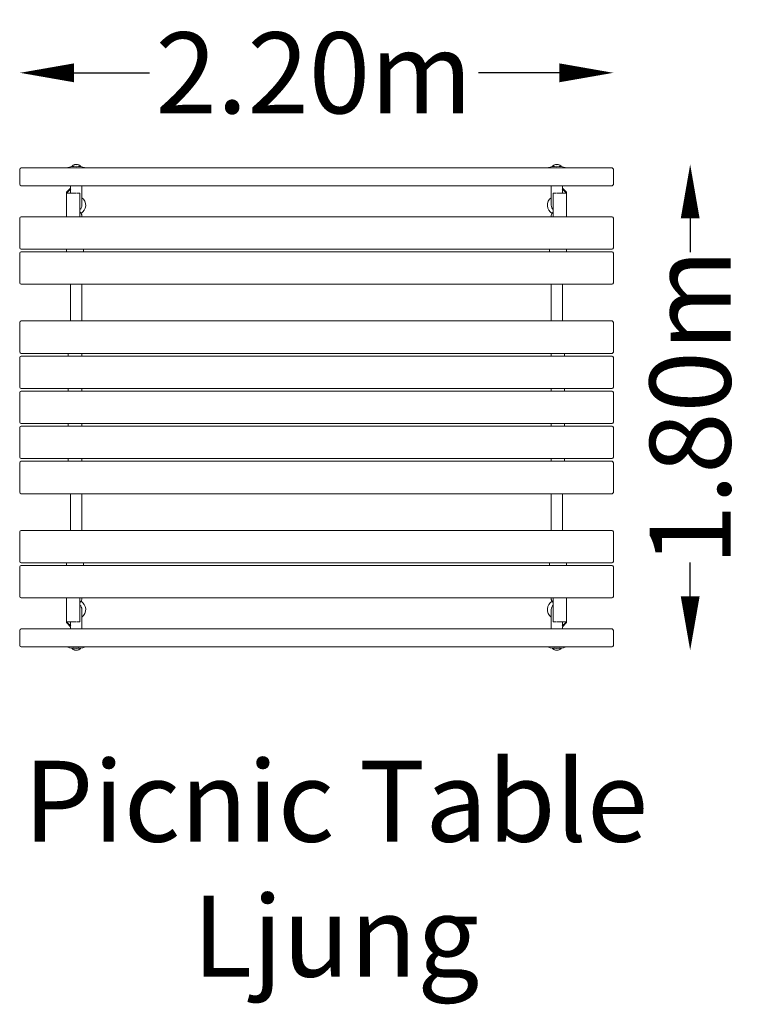
# Model space of a CAD drawing. Units: millimetres. Extents: x -880 to 1802, y -2212 to 1436.
import ezdxf

# ---------------------------------------------------------------- set-up
doc = ezdxf.new("R2010")
doc.units = ezdxf.units.MM
doc.header["$LTSCALE"] = 0.2
doc.header["$MEASUREMENT"] = 0
doc.header["$PDMODE"] = 1
doc.layers.add('HAGS-Dim Plan', color=7, linetype='Continuous', lineweight=100)
doc.layers.add('HAGS-Label', color=7, linetype='Continuous', lineweight=100)
doc.layers.add('HAGS-Plan', color=7, linetype='Continuous')
doc.styles.get("Standard").update_dxf_attribs({"font": 'g13f12d.shx', "height": 300})
doc.dimstyles.new('HAGS - Dim Plan', dxfattribs={"dimtxt": 300, "dimasz": 200, "dimexe": 0.18, "dimexo": 0.0625, "dimgap": 150, "dimtad": 0, "dimlfac": 0.001, "dimrnd": 0.01, "dimzin": 1, "dimdsep": 46, "dimtxsty": 'Standard', "dimblk": 'HAGS - Dim Plan arrow', "dimcen": 0.1, "dimse1": 1, "dimse2": 1, "dimclrd": 1, "dimadec": 0, "dimazin": 0, "dimtfac": 1, "dimtofl": 0, "dimtmove": 0, "dimatfit": 3, "dimfxl": 1, "dimtolj": 1, "dimtzin": 0, "dimarcsym": 0})

# ---------------------------------------------------------------- blocks, each defined once
blk = doc.blocks.new('HAGS - Dim Plan arrow')
at = {"color": 1, "lineweight": 0}
blk.add_lwpolyline([(0, 0, 0, 0.35, 0), (-1, 0, 0.015, 0.015, 0)], format="xyseb", dxfattribs=at)
blk = doc.blocks.new('*D3')
at = {"layer": 'Defpoints', "color": 0, "transparency": 16777216}
for p in [(670.9, 900, 608.7), (670.9, -900, 608.7), (1605.1, -900)]:
    blk.add_point(p, dxfattribs=at)
at = {"layer": 'HAGS-Dim Plan', "color": 1, "lineweight": -2, "transparency": 16777216}
for p, q in [((1605.1, 700), (1605.1, 575.4)), ((1605.1, -700), (1605.1, -575.4))]:
    blk.add_line(p, q, dxfattribs=at)
at = {"layer": 'HAGS-Dim Plan', "color": 1, "lineweight": -2, "transparency": 16777216, "xscale": 200, "yscale": 200, "zscale": 200}
for p, rotation in [((1605.1, 900), 90), ((1605.1, -900), 270)]:
    blk.add_blockref('HAGS - Dim Plan arrow', p, dxfattribs=dict(at, rotation=rotation))
at = {"layer": 'HAGS-Dim Plan', "color": 0, "transparency": 16777216, "insert": (1605.1, 0), "char_height": 300, "attachment_point": 5, "rotation": 90}
blk.add_mtext('\\A1;1.80m', dxfattribs=at)
blk = doc.blocks.new('*D4')
at = {"layer": 'Defpoints', "color": 0, "transparency": 16777216}
for p in [(1320.4, 1239.5), (1320.4, -461.2, 445), (-878.4, -567.5, 455.8)]:
    blk.add_point(p, dxfattribs=at)
at = {"layer": 'HAGS-Dim Plan', "color": 1, "lineweight": -2, "transparency": 16777216}
for p, q in [((-678.4, 1239.5), (-398.4, 1239.5)), ((1120.4, 1239.5), (820.1, 1239.5))]:
    blk.add_line(p, q, dxfattribs=at)
at = {"layer": 'HAGS-Dim Plan', "color": 1, "lineweight": -2, "transparency": 16777216, "xscale": 200, "yscale": 200, "zscale": 200, "rotation": 180}
blk.add_blockref('HAGS - Dim Plan arrow', (-878.4, 1239.5), dxfattribs=at)
at = {"layer": 'HAGS-Dim Plan', "color": 1, "lineweight": -2, "transparency": 16777216, "xscale": 200, "yscale": 200, "zscale": 200}
blk.add_blockref('HAGS - Dim Plan arrow', (1320.4, 1239.5), dxfattribs=at)
at = {"layer": 'HAGS-Dim Plan', "color": 0, "transparency": 16777216, "insert": (210.9, 1239.5), "char_height": 300, "attachment_point": 5}
blk.add_mtext('\\A1;2.20m', dxfattribs=at)

msp = doc.modelspace()

# ---------------------------------------------------------------- linework, layer by layer
at = {"layer": 'HAGS-Plan', "lineweight": 0}
for p, q in [((-879.553, 882.042), (-879.553, 826.176)), ((1315.447, 887.042), (-874.553, 887.042)), ((-701, 888.549), (-701, 887.042)), ((-639, 888.549), (-639, 887.042)), ((1079.894, 888.549), (1079.894, 887.042)), ((1141.894, 888.549), (1141.894, 887.042)), ((1320.447, 882.042), (1320.447, 826.176)), ((1315.447, 821.176), (-874.553, 821.176)), ((-703.932, 799.933), (-690.688, 812.723)), ((-701.848, 797.775), (-690.126, 809.095)), ((-690.75, 812.663), (-690.75, 821.176)), ((-690.75, 794.101), (-690.75, 808.492)), ((-649.25, 748.624), (-649.25, 821.176)), ((1090.144, 821.176), (1090.144, 748.624)), ((1142.742, 797.775), (1131.02, 809.095)), ((1144.826, 799.933), (1131.582, 812.723)), ((1131.644, 821.176), (1131.644, 812.663)), ((1131.644, 808.492), (1131.644, 794.101)), ((-706.375, 794.178), (-706.375, 706.249)), ((-671.19, 794.101), (-706.375, 794.101)), ((-703.375, 794.101), (-703.375, 794.178)), ((-656.743, 794.101), (-668.81, 794.101)), ((-656.743, 706.249), (-656.743, 794.101)), ((1097.637, 794.101), (1109.704, 794.101)), ((1097.637, 706.249), (1097.637, 794.101)), ((1112.084, 794.101), (1147.269, 794.101)), ((1144.269, 794.101), (1144.269, 794.178)), ((1147.269, 794.178), (1147.269, 706.249)), ((-879.553, 591.249), (-879.553, 701.249)), ((-874.553, 706.249), (1315.447, 706.249)), ((1320.447, 591.249), (1320.447, 701.249)), ((1315.447, 586.249), (-874.553, 586.249)), ((-706.375, 586.249), (-706.375, 576.249)), ((-642.856, 576.249), (-642.856, 586.249)), ((1083.75, 586.249), (1083.75, 576.249)), ((1147.269, 586.249), (1147.269, 576.249)), ((-879.553, 461.249), (-879.553, 571.249)), ((-874.553, 576.249), (1315.447, 576.249)), ((1320.447, 461.249), (1320.447, 571.249)), ((1315.447, 456.249), (-874.553, 456.249)), ((-690.75, 456.249), (-690.75, 320)), ((-649.25, 456.249), (-649.25, 320)), ((1090.144, 456.249), (1090.144, 320)), ((1131.644, 456.249), (1131.644, 320)), ((-879.553, 315), (-879.553, 205)), ((-874.553, 320), (1315.447, 320)), ((1320.447, 205), (1320.447, 315)), ((-879.553, 185), (-879.553, 75)), ((-874.553, 200), (1315.447, 200)), ((-874.553, 190), (1315.447, 190)), ((-699.75, 190), (-699.75, 200)), ((-649.75, 190), (-649.75, 200)), ((-649.25, 190), (-649.25, 200)), ((1089.75, 200), (1089.75, 190)), ((1139.75, 200), (1139.75, 190)), ((1320.447, 75), (1320.447, 185)), ((-879.553, 55), (-879.553, -55)), ((-874.553, 70), (1315.447, 70)), ((-874.553, 60), (1315.447, 60)), ((-699.75, 60), (-699.75, 70)), ((-649.75, 60), (-649.75, 70)), ((-649.25, 60), (-649.25, 70)), ((1089.75, 70), (1089.75, 60)), ((1139.75, 70), (1139.75, 60)), ((1320.447, -55), (1320.447, 55)), ((-874.553, -60), (1315.447, -60)), ((-874.553, -70), (1315.447, -70)), ((-699.75, -70), (-699.75, -60)), ((-649.75, -70), (-649.75, -60)), ((-649.25, -60), (-649.25, -70)), ((1089.75, -60), (1089.75, -70)), ((1139.75, -60), (1139.75, -70)), ((-879.553, -75), (-879.553, -185)), ((1320.447, -185), (1320.447, -75)), ((-879.553, -205), (-879.553, -315)), ((-874.553, -190), (1315.447, -190)), ((-874.553, -200), (1315.447, -200)), ((-699.75, -200), (-699.75, -190)), ((-649.75, -200), (-649.75, -190)), ((-649.25, -190), (-649.25, -200)), ((1089.75, -190), (1089.75, -200)), ((1139.75, -190), (1139.75, -200)), ((1320.447, -315), (1320.447, -205)), ((-874.553, -320), (1315.447, -320)), ((-690.75, -456.249), (-690.75, -320)), ((-649.25, -456.249), (-649.25, -320)), ((1090.144, -456.249), (1090.144, -320)), ((1131.644, -456.249), (1131.644, -320)), ((-879.553, -461.249), (-879.553, -571.249)), ((-874.553, -456.249), (1315.447, -456.249)), ((1320.447, -571.249), (1320.447, -461.249)), ((-874.553, -576.249), (1315.447, -576.249)), ((-706.375, -586.249), (-706.375, -576.249)), ((-642.856, -576.249), (-642.856, -586.249)), ((1083.75, -586.249), (1083.75, -576.249)), ((1147.269, -586.249), (1147.269, -576.249)), ((-879.553, -591.249), (-879.553, -701.249)), ((-874.553, -586.249), (1315.447, -586.249)), ((1320.447, -701.249), (1320.447, -591.249)), ((-874.553, -706.249), (1315.447, -706.249)), ((-706.375, -706.249), (-706.375, -794.178)), ((-656.743, -706.249), (-656.743, -794.101)), ((1097.637, -706.249), (1097.637, -794.101)), ((1147.269, -706.249), (1147.269, -794.178)), ((-649.25, -821.176), (-649.25, -748.624)), ((1090.144, -748.624), (1090.144, -821.176)), ((-671.19, -794.101), (-706.375, -794.101)), ((-703.932, -799.933), (-690.688, -812.723)), ((-703.375, -794.101), (-703.375, -794.178)), ((-701.848, -797.775), (-690.126, -809.095)), ((-690.75, -808.492), (-690.75, -794.101)), ((-656.743, -794.101), (-668.81, -794.101)), ((1097.637, -794.101), (1109.704, -794.101)), ((1112.084, -794.101), (1147.269, -794.101)), ((1142.742, -797.775), (1131.02, -809.095)), ((1144.826, -799.933), (1131.582, -812.723)), ((1131.644, -794.101), (1131.644, -808.492)), ((1144.269, -794.101), (1144.269, -794.178)), ((-879.553, -882.042), (-879.553, -826.176)), ((-874.553, -821.176), (1315.447, -821.176)), ((-690.75, -821.176), (-690.75, -812.663)), ((1131.644, -812.663), (1131.644, -821.176)), ((1320.447, -882.042), (1320.447, -826.176)), ((-874.553, -887.042), (1315.447, -887.042)), ((-701, -888.549), (-701, -887.042)), ((-639, -888.549), (-639, -887.042)), ((1079.894, -888.549), (1079.894, -887.042)), ((1141.894, -888.549), (1141.894, -887.042))]:
    msp.add_line(p, q, dxfattribs=at)
for centre, radius, start, end in [((-874.553, 882.042), 5, 90, 180), ((1315.447, 882.042), 5, 0, 90), ((-874.553, 826.176), 5, 180, 270), ((1315.447, 826.176), 5, 270, 360), ((-698.375, 794.178), 8, 134, 180), ((-698.375, 794.178), 5, 134, 180), ((-670, 748.624), 35, 300.700229, 53.639947), ((1110.894, 748.624), 35, 126.360023, 239.300063), ((1139.269, 794.178), 5, 0, 46), ((1139.269, 794.178), 8, 360, 46), ((-670, 748.624), 20.75, 309.710215, 360), ((1110.894, 748.624), 20.75, 180, 230.289785), ((-874.553, 701.249), 5, 90, 180), ((1315.447, 701.249), 5, 0, 90), ((-874.553, 591.249), 5, 180, 270), ((1315.447, 591.249), 5, 270, 0), ((-874.553, 571.249), 5, 90, 180), ((1315.447, 571.249), 5, 0, 90), ((-874.553, 461.249), 5, 180, 270), ((1315.447, 461.249), 5, 270, 0), ((-874.553, 315), 5, 90, 180), ((1315.447, 315), 5, 0, 90), ((-874.553, 205), 5, 180, 270), ((-874.553, 185), 5, 90, 180), ((1315.447, 205), 5, 270, 0), ((1315.447, 185), 5, 0, 90), ((-874.553, 75), 5, 180, 270), ((1315.447, 75), 5, 270, 0), ((-874.553, 55), 5, 90, 180), ((1315.447, 55), 5, 0, 90), ((-874.553, -55), 5, 180, 270), ((-874.553, -75), 5, 90, 180), ((1315.447, -55), 5, 270, 0), ((1315.447, -75), 5, 0, 90), ((-874.553, -185), 5, 180, 270), ((-874.553, -205), 5, 90, 180), ((1315.447, -185), 5, 270, 0), ((1315.447, -205), 5, 0, 90), ((-874.553, -315), 5, 180, 270), ((1315.447, -315), 5, 270, 0), ((-874.553, -461.249), 5, 90, 180), ((1315.447, -461.249), 5, 0, 90), ((-874.553, -571.249), 5, 180, 270), ((1315.447, -571.249), 5, 270, 0), ((-874.553, -591.249), 5, 90, 180), ((1315.447, -591.249), 5, 0, 90), ((-874.553, -701.249), 5, 180, 270), ((-670, -748.624), 35, 306.360023, 59.300083), ((1110.894, -748.624), 35, 120.700229, 233.639985), ((1315.447, -701.249), 5, 270, 0), ((-670, -748.624), 20.75, 0, 50.289785), ((1110.894, -748.624), 20.75, 129.710215, 180), ((-698.375, -794.178), 8, 180, 226), ((-698.375, -794.178), 5, 180, 226), ((1139.269, -794.178), 5, 314, 0), ((1139.269, -794.178), 8, 314, 0), ((-874.553, -826.176), 5, 90, 180), ((1315.447, -826.176), 5, 0, 90), ((-874.553, -882.042), 5, 180, 270), ((1315.447, -882.042), 5, 270, 360)]:
    msp.add_arc(centre, radius, start, end, dxfattribs=at)
at = {"layer": 'HAGS-Plan', "lineweight": 0, "extrusion": (0, 0, -1)}
for centre, major_axis, start_param, end_param in [((-670, 880.737), (40, 0), -2.45751142, -0.68408123), ((-670, 875.982), (40, 0), -2.03361397, -1.10797868), ((1110.894, -880.737), (-40, 0), -2.45751142, -0.68408123), ((1110.894, -875.982), (-40, 0), -2.03361397, -1.10797868)]:
    msp.add_ellipse(centre, major_axis=major_axis, ratio=0.30901699, start_param=start_param, end_param=end_param, dxfattribs=at)
at = {"layer": 'HAGS-Plan', "lineweight": 0}
for centre, major_axis, start_param, end_param in [((1110.894, 880.737), (-40, 0), -2.45751142, -0.68408123), ((1110.894, 875.982), (-40, 0), -2.03361397, -1.10797868), ((-670, -880.737), (40, 0), -2.45751142, -0.68408123), ((-670, -875.982), (40, 0), -2.03361397, -1.10797868)]:
    msp.add_ellipse(centre, major_axis=major_axis, ratio=0.30901699, start_param=start_param, end_param=end_param, dxfattribs=at)
for points, knots in [([(-653.292, 891.968), (-653.581, 892.341), (-653.888, 892.71), (-654.215, 893.075), (-655.069, 894.026), (-656.057, 894.943), (-657.177, 895.781), (-658.297, 896.618), (-659.55, 897.375), (-660.912, 898.006), (-662.273, 898.637), (-663.744, 899.141), (-665.277, 899.482), (-666.81, 899.823), (-668.405, 900), (-670, 900), (-671.595, 900), (-673.19, 899.823), (-674.723, 899.482), (-676.256, 899.141), (-677.727, 898.637), (-679.088, 898.006), (-680.45, 897.375), (-681.703, 896.618), (-682.823, 895.781), (-683.943, 894.943), (-684.931, 894.026), (-685.785, 893.075), (-686.112, 892.71), (-686.419, 892.341), (-686.708, 891.968)], [0.226061615, 0.226061615, 0.226061615, 0.226061615, 0.25, 0.25, 0.25, 0.3125, 0.3125, 0.3125, 0.375, 0.375, 0.375, 0.4375, 0.4375, 0.4375, 0.5, 0.5, 0.5, 0.5625, 0.5625, 0.5625, 0.625, 0.625, 0.625, 0.6875, 0.6875, 0.6875, 0.75, 0.75, 0.75, 0.773938385, 0.773938385, 0.773938385, 0.773938385]), ([(1094.186, 891.968), (1094.475, 892.341), (1094.782, 892.71), (1095.109, 893.075), (1095.963, 894.026), (1096.951, 894.943), (1098.071, 895.781), (1099.191, 896.618), (1100.444, 897.375), (1101.806, 898.006), (1103.167, 898.637), (1104.638, 899.141), (1106.171, 899.482), (1107.704, 899.823), (1109.299, 900), (1110.894, 900), (1112.489, 900), (1114.084, 899.823), (1115.617, 899.482), (1117.15, 899.141), (1118.621, 898.637), (1119.982, 898.006), (1121.344, 897.375), (1122.597, 896.618), (1123.717, 895.781), (1124.837, 894.943), (1125.825, 894.026), (1126.679, 893.075), (1127.006, 892.71), (1127.313, 892.341), (1127.602, 891.968)], [0.226061615, 0.226061615, 0.226061615, 0.226061615, 0.25, 0.25, 0.25, 0.3125, 0.3125, 0.3125, 0.375, 0.375, 0.375, 0.4375, 0.4375, 0.4375, 0.5, 0.5, 0.5, 0.5625, 0.5625, 0.5625, 0.625, 0.625, 0.625, 0.6875, 0.6875, 0.6875, 0.75, 0.75, 0.75, 0.773938385, 0.773938385, 0.773938385, 0.773938385]), ([(-656.743, 723.476), (-656.024, 722.931), (-655.341, 722.338), (-653.753, 720.755), (-652.894, 719.702), (-651.449, 717.481), (-650.848, 716.303), (-649.936, 713.888), (-649.612, 712.64), (-649.31, 710.557), (-649.25, 709.722), (-649.25, 708.894)], [45.33448135, 45.33448135, 45.33448135, 45.33448135, 48.0329603, 48.0329603, 52.0634579, 52.0634579, 55.98395848, 55.98395848, 59.80719853, 59.80719853, 62.2989916, 62.2989916, 62.2989916, 62.2989916]), ([(-649.25, 708.894), (-649.25, 708.779), (-649.25, 708.779), (-649.25, 708.302), (-649.25, 707.922), (-649.25, 707.078), (-649.25, 706.691), (-649.25, 706.249)], [0, 0, 0, 0, 7.88199024, 7.88199024, 16.38083661, 16.38083661, 21.89833213, 21.89833213, 21.89833213, 21.89833213]), ([(1090.144, 708.894), (1090.144, 710.024), (1090.257, 711.171), (1090.729, 713.541), (1091.12, 714.777), (1092.165, 717.155), (1092.83, 718.308), (1094.397, 720.467), (1095.314, 721.48), (1096.742, 722.767), (1097.182, 723.131), (1097.637, 723.476)], [0, 0, 0, 0, 3.40729007, 3.40729007, 7.25193833, 7.25193833, 11.1985712, 11.1985712, 15.25547126, 15.25547126, 16.96379109, 16.96379109, 16.96379109, 16.96379109]), ([(1090.144, 706.249), (1090.144, 706.37), (1090.144, 706.488), (1090.144, 707.236), (1090.144, 707.741), (1090.144, 708.484), (1090.144, 708.724), (1090.144, 708.873), (1090.144, 708.873), (1090.144, 708.894)], [15.48418263, 15.48418263, 15.48418263, 15.48418263, 17.00398736, 17.00398736, 25.50283372, 25.50283372, 34.00168008, 34.00168008, 37.38377808, 37.38377808, 37.38377808, 37.38377808]), ([(-649.25, -708.894), (-649.25, -710.024), (-649.363, -711.171), (-649.835, -713.541), (-650.226, -714.777), (-651.271, -717.155), (-651.936, -718.308), (-653.503, -720.467), (-654.42, -721.48), (-655.848, -722.767), (-656.288, -723.131), (-656.743, -723.476)], [0, 0, 0, 0, 3.40729007, 3.40729007, 7.25193833, 7.25193833, 11.1985712, 11.1985712, 15.25547126, 15.25547126, 16.96379109, 16.96379109, 16.96379109, 16.96379109]), ([(-649.25, -706.249), (-649.25, -706.37), (-649.25, -706.488), (-649.25, -707.236), (-649.25, -707.741), (-649.25, -708.484), (-649.25, -708.724), (-649.25, -708.873), (-649.25, -708.873), (-649.25, -708.894)], [15.48418263, 15.48418263, 15.48418263, 15.48418263, 17.00398736, 17.00398736, 25.50283372, 25.50283372, 34.00168008, 34.00168008, 37.38377808, 37.38377808, 37.38377808, 37.38377808]), ([(1090.144, -708.894), (1090.144, -708.779), (1090.144, -708.779), (1090.144, -708.302), (1090.144, -707.922), (1090.144, -707.078), (1090.144, -706.691), (1090.144, -706.249)], [0, 0, 0, 0, 7.88199024, 7.88199024, 16.38083661, 16.38083661, 21.89833213, 21.89833213, 21.89833213, 21.89833213]), ([(1097.637, -723.476), (1096.918, -722.931), (1096.235, -722.338), (1094.647, -720.755), (1093.788, -719.702), (1092.343, -717.481), (1091.742, -716.303), (1090.83, -713.888), (1090.506, -712.64), (1090.204, -710.557), (1090.144, -709.722), (1090.144, -708.894)], [45.33448135, 45.33448135, 45.33448135, 45.33448135, 48.0329603, 48.0329603, 52.0634579, 52.0634579, 55.98395848, 55.98395848, 59.80719853, 59.80719853, 62.2989916, 62.2989916, 62.2989916, 62.2989916]), ([(-653.292, -891.968), (-653.581, -892.341), (-653.888, -892.71), (-654.215, -893.075), (-655.069, -894.026), (-656.057, -894.943), (-657.177, -895.781), (-658.297, -896.618), (-659.55, -897.375), (-660.912, -898.006), (-662.273, -898.637), (-663.744, -899.141), (-665.277, -899.482), (-666.81, -899.823), (-668.405, -900), (-670, -900), (-671.595, -900), (-673.19, -899.823), (-674.723, -899.482), (-676.256, -899.141), (-677.727, -898.637), (-679.088, -898.006), (-680.45, -897.375), (-681.703, -896.618), (-682.823, -895.781), (-683.943, -894.943), (-684.931, -894.026), (-685.785, -893.075), (-686.112, -892.71), (-686.419, -892.341), (-686.708, -891.968)], [0.226061615, 0.226061615, 0.226061615, 0.226061615, 0.25, 0.25, 0.25, 0.3125, 0.3125, 0.3125, 0.375, 0.375, 0.375, 0.4375, 0.4375, 0.4375, 0.5, 0.5, 0.5, 0.5625, 0.5625, 0.5625, 0.625, 0.625, 0.625, 0.6875, 0.6875, 0.6875, 0.75, 0.75, 0.75, 0.773938385, 0.773938385, 0.773938385, 0.773938385]), ([(1094.186, -891.968), (1094.475, -892.341), (1094.782, -892.71), (1095.109, -893.075), (1095.963, -894.026), (1096.951, -894.943), (1098.071, -895.781), (1099.191, -896.618), (1100.444, -897.375), (1101.806, -898.006), (1103.167, -898.637), (1104.638, -899.141), (1106.171, -899.482), (1107.704, -899.823), (1109.299, -900), (1110.894, -900), (1112.489, -900), (1114.084, -899.823), (1115.617, -899.482), (1117.15, -899.141), (1118.621, -898.637), (1119.982, -898.006), (1121.344, -897.375), (1122.597, -896.618), (1123.717, -895.781), (1124.837, -894.943), (1125.825, -894.026), (1126.679, -893.075), (1127.006, -892.71), (1127.313, -892.341), (1127.602, -891.968)], [0.226061615, 0.226061615, 0.226061615, 0.226061615, 0.25, 0.25, 0.25, 0.3125, 0.3125, 0.3125, 0.375, 0.375, 0.375, 0.4375, 0.4375, 0.4375, 0.5, 0.5, 0.5, 0.5625, 0.5625, 0.5625, 0.625, 0.625, 0.625, 0.6875, 0.6875, 0.6875, 0.75, 0.75, 0.75, 0.773938385, 0.773938385, 0.773938385, 0.773938385])]:
    msp.add_open_spline(points, degree=3, knots=knots, dxfattribs=at)

# ---------------------------------------------------------------- texts
at = {"layer": 'HAGS-Label', "insert": (-1423.301, -1309.361), "char_height": 300, "attachment_point": 1}
msp.add_mtext_dynamic_manual_height_columns('\\pxqc;Picnic Table Ljung', width=3430.81862, gutter_width=1500, heights=[630.243], dxfattribs=at)

# ---------------------------------------------------------------- dimensions: what is measured, and where the dimension line sits
at = {"layer": 'HAGS-Dim Plan'}
dim = msp.add_linear_dim(base=(1320.447, 1239.461), p1=(-878.361, -567.505, 455.82), p2=(1320.447, -461.249, 445), dimstyle='HAGS - Dim Plan', override={"dimpost": 'm'}, dxfattribs=at)
dim.commit()
dim.dimension.update_dxf_attribs({"geometry": '*D4', "text_midpoint": (210.861, 1239.461), "dimtype": 160})
dim = msp.add_linear_dim(base=(1605.088, -900), p1=(670.894, 900, 608.738), p2=(670.894, -900, 608.738), angle=90, dimstyle='HAGS - Dim Plan', override={"dimpost": 'm'}, dxfattribs=at)
dim.commit()
dim.dimension.update_dxf_attribs({"geometry": '*D3', "text_midpoint": (1605.088, 0), "dimtype": 160})

doc.saveas('drawing.dxf')
